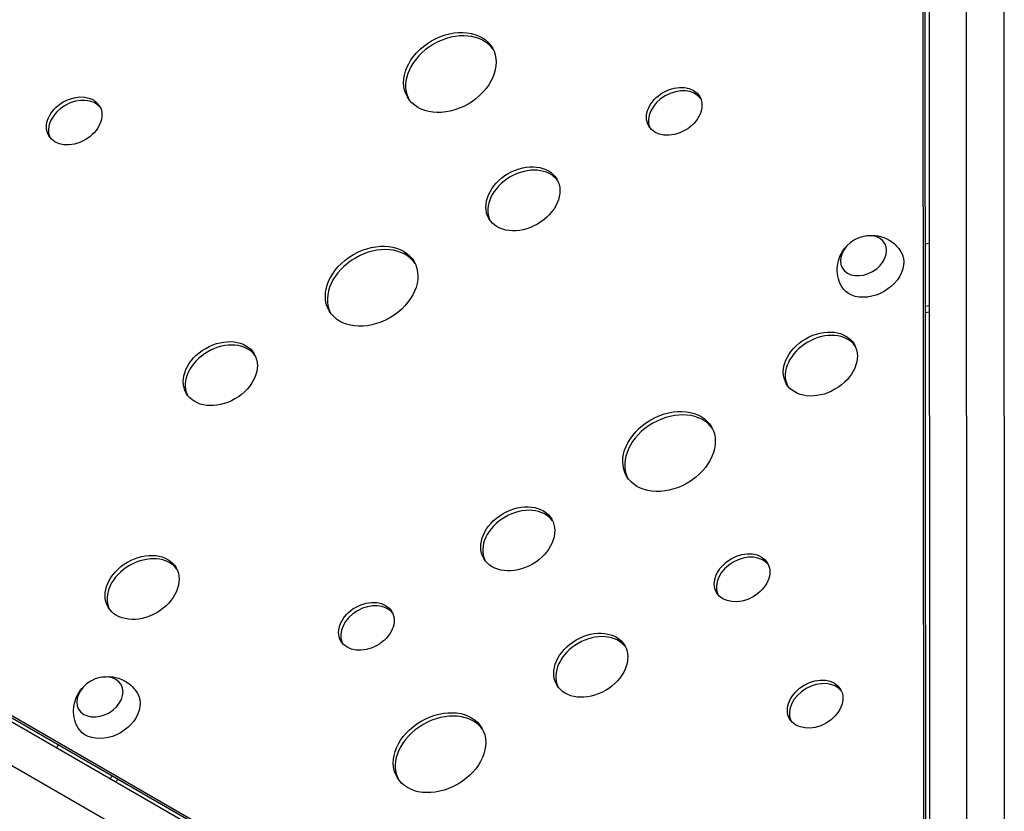
# Model space of a CAD drawing. Units: millimetres. Extents: x -7299 to 5397, y -6577 to 5153.
# Drawn here: x -3222 to -2721, y 799 to 1202 of the extents above; entities that cross this region are included whole.
import ezdxf

# ---------------------------------------------------------------- set-up
doc = ezdxf.new("R2010")
doc.units = ezdxf.units.MM
doc.header["$LTSCALE"] = 20
doc.layers.add('2d', color=230, linetype='Continuous')

msp = doc.modelspace()

# ---------------------------------------------------------------- linework, layer by layer
at = {"layer": '2d'}
for p, q in [((-2759.3, 1518.99), (-2758.85, 644.99)), ((-2721.3, 1519.01), (-2720.85, 645.01)), ((-2739.86, 666.44), (-2740.29, 1498.44)), ((-2761.85, 716.23), (-2762.23, 1443.26)), ((-2760.84, 714.5), (-2761.22, 1441.52)), ((-2759.08, 1087.86), (-2761.04, 1087.44)), ((-2761.02, 1055.88), (-2759.06, 1056.31)), ((-2761.02, 1052.62), (-2759.06, 1053.05)), ((-2820.39, 609.85), (-3577.53, 1046.45)), ((-3568.83, 1019.5), (-2848.08, 603.88)), ((-3510.07, 1010.97), (-2880.26, 647.79)), ((-3509.06, 1009.23), (-2879.25, 646.05)), ((-3203.67, 830.87), (-3202.32, 832.35)), ((-3174.99, 816.59), (-3176.34, 815.1)), ((-3172.16, 814.96), (-3173.51, 813.48))]:
    msp.add_line(p, q, dxfattribs=at)
for centre, major_axis in [((-3003.21, 1174.98), (-21.64, -12.51)), ((-2888.95, 1155.16), (-12.99, -7.51)), ((-3194.52, 1150.27), (-12.99, -7.51)), ((-2966.01, 1110.62), (-17.32, -10.01)), ((-3043.06, 1066.08), (-21.64, -12.51)), ((-2814.54, 1026.43), (-17.32, -10.01)), ((-3120.11, 1021.54), (-17.32, -10.01)), ((-2891.59, 981.89), (-21.64, -12.51)), ((-2968.65, 937.35), (-17.32, -10.01)), ((-3159.96, 912.63), (-17.32, -10.01)), ((-2854.39, 917.52), (-12.99, -7.51)), ((-3045.7, 892.81), (-12.99, -7.51)), ((-2931.44, 872.98), (-17.32, -10.01)), ((-2817.18, 853.16), (-12.99, -7.51)), ((-3008.49, 828.44), (-21.64, -12.51))]:
    msp.add_ellipse(centre, major_axis=major_axis, ratio=0.74345, dxfattribs=at)
for centre, major_axis, start_param, end_param in [((-3002.21, 1173.25), (-21.64, -12.51), 3.195594, 6.229184), ((-2887.95, 1153.42), (-12.99, -7.51), 3.231672, 6.193106), ((-3193.52, 1148.53), (-12.99, -7.51), 3.231672, 6.193106), ((-2965, 1108.88), (-17.32, -10.01), 3.209112, 6.215666), ((-3042.05, 1064.34), (-21.64, -12.51), 3.195594, 6.229184), ((-2813.54, 1024.69), (-17.32, -10.01), 3.209112, 6.215666), ((-3119.11, 1019.8), (-17.32, -10.01), 3.209112, 6.215666), ((-2890.59, 980.15), (-21.64, -12.51), 3.195594, 6.229184), ((-2967.64, 935.61), (-17.32, -10.01), 3.209112, 6.215666), ((-3158.95, 910.9), (-17.32, -10.01), 3.209112, 6.215666), ((-2853.38, 915.79), (-12.99, -7.51), 3.231672, 6.193106), ((-3044.7, 891.07), (-12.99, -7.51), 3.231672, 6.193106), ((-2930.44, 871.25), (-17.32, -10.01), 3.209112, 6.215666), ((-2816.18, 851.42), (-12.99, -7.51), 3.231672, 6.193106), ((-3007.49, 826.7), (-21.64, -12.51), 3.195594, 6.229184)]:
    msp.add_ellipse(centre, major_axis=major_axis, ratio=0.74345, start_param=start_param, end_param=end_param, dxfattribs=at)
at = {"layer": '2d', "extrusion": (0, 0, -1)}
for centre in [(-2792.56, 1081.63), (-3181.45, 856.83)]:
    msp.add_ellipse(centre, major_axis=(10.82, 6.26), ratio=0.74345, dxfattribs=at)
for centre in [(-2788.54, 1074.69), (-3177.44, 849.89)]:
    msp.add_ellipse(centre, major_axis=(15.15, 8.76), ratio=0.74345, start_param=6.270742, end_param=9.437221, dxfattribs=at)
at = {"layer": '2d'}
for points, knots in [([(-2791.87, 1091.63), (-2790.25, 1091.96), (-2788.48, 1092.09), (-2784.7, 1091.7), (-2782.69, 1091.19), (-2779, 1089.38), (-2777.34, 1088.22), (-2774.98, 1085.79), (-2774.16, 1084.73), (-2773.47, 1083.58)], [2.399114, 2.399114, 2.399114, 2.399114, 2.749491, 2.749491, 3.08602, 3.08602, 3.362055, 3.362055, 3.534598, 3.534598, 3.534598, 3.534598]), ([(-2803.77, 1066.07), (-2804.67, 1067.68), (-2805.29, 1069.43), (-2805.99, 1072.97), (-2806.03, 1074.74), (-2805.64, 1078.21), (-2805.17, 1079.87), (-2803.81, 1083.03), (-2802.89, 1084.46), (-2801.76, 1085.8), (-2801.67, 1085.91), (-2801.57, 1086.02)], [0.417892, 0.417892, 0.417892, 0.417892, 0.65585, 0.65585, 0.905602, 0.905602, 1.187813, 1.187813, 1.52142, 1.52142, 1.553376, 1.553376, 1.553376, 1.553376]), ([(-3180.76, 866.83), (-3179.14, 867.16), (-3177.38, 867.29), (-3173.59, 866.9), (-3171.58, 866.39), (-3167.9, 864.58), (-3166.24, 863.42), (-3163.88, 860.99), (-3163.06, 859.93), (-3162.37, 858.78)], [2.399114, 2.399114, 2.399114, 2.399114, 2.749491, 2.749491, 3.08602, 3.08602, 3.362055, 3.362055, 3.534598, 3.534598, 3.534598, 3.534598]), ([(-3192.67, 841.27), (-3193.56, 842.88), (-3194.19, 844.63), (-3194.88, 848.17), (-3194.92, 849.94), (-3194.54, 853.41), (-3194.06, 855.07), (-3192.71, 858.23), (-3191.78, 859.66), (-3190.66, 861), (-3190.56, 861.11), (-3190.46, 861.23)], [0.417892, 0.417892, 0.417892, 0.417892, 0.65585, 0.65585, 0.905602, 0.905602, 1.187813, 1.187813, 1.52142, 1.52142, 1.553376, 1.553376, 1.553376, 1.553376])]:
    msp.add_open_spline(points, degree=3, knots=knots, dxfattribs=at)

doc.saveas('drawing.dxf')
